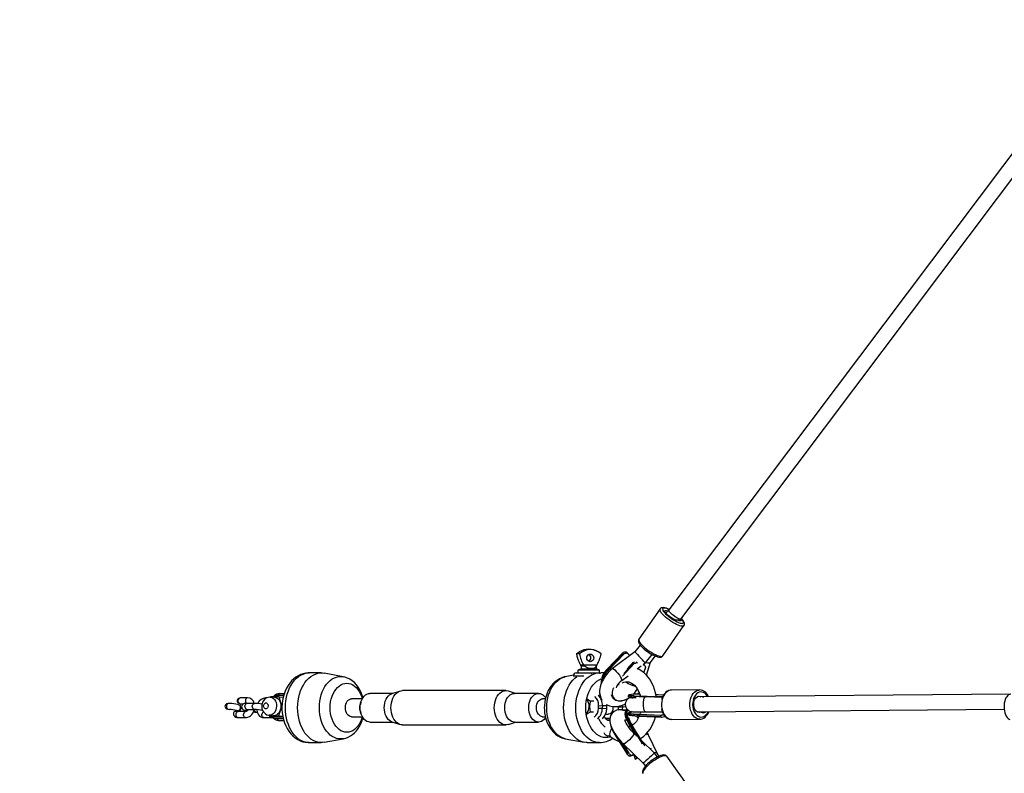
# Model space of a CAD drawing. Units: millimetres. Extents: x -341 to 1031, y -937 to 317.
# Drawn here: x 161 to 259, y -444 to -369 of the extents above; entities that cross this region are included whole.
import ezdxf

# ---------------------------------------------------------------- set-up
doc = ezdxf.new("R2010")
doc.units = ezdxf.units.MM
doc.header["$LTSCALE"] = 20
doc.header["$PDSIZE"] = -1
for name, color, linetype in [('Fundamenty', 4, 'Continuous'), ('VP-DIM', 7, 'Continuous'), ('VP-HIC', 6, 'Continuous')]:
    doc.layers.add(name, color=color, linetype=linetype)
doc.layers.add('VP-EQ', color=7, linetype='Continuous', true_color=0x8a3492)
doc.dimstyles.get("Standard").update_dxf_attribs({"dimtxt": 14, "dimasz": 20, "dimexe": 20, "dimexo": 50, "dimgap": 20, "dimtad": 0, "dimdec": 0, "dimzin": 0, "dimdsep": 46, "dimtxsty": 'Standard', "dimcen": -0.09, "dimadec": 0, "dimazin": 0, "dimtfac": 1, "dimtdec": 4, "dimtofl": 0, "dimtmove": 0, "dimatfit": 3, "dimfxl": 70, "dimfxlon": 1, "dimtolj": 1, "dimtzin": 0, "dimarcsym": 0})

# ---------------------------------------------------------------- blocks, each defined once
blk = doc.blocks.new('*D29')
at = {"layer": 'Defpoints', "color": 0}
for p in [(881.34, 202.86), (181.753, -437.169), (881.34, -437.111)]:
    blk.add_point(p, dxfattribs=at)
at = {"layer": 'VP-DIM', "color": 0, "lineweight": -2}
for p, q in [((181.753, 132.86), (181.753, 222.86)), ((881.34, 132.86), (881.34, 222.86)), ((201.753, 202.86), (491.5, 202.86)), ((861.34, 202.86), (564.166, 202.86))]:
    blk.add_line(p, q, dxfattribs=at)
at = {"layer": 'VP-DIM', "color": 0}
for points in [[(201.753, 206.193), (201.753, 199.527), (181.753, 202.86)], [(861.34, 199.527), (861.34, 206.193), (881.34, 202.86)]]:
    blk.add_solid(points, dxfattribs=at)
at = {"layer": 'VP-DIM', "color": 0, "insert": (527.833, 202.86), "char_height": 14, "attachment_point": 5}
blk.add_mtext('\\A1;700', dxfattribs=at)
blk = doc.blocks.new('*D30')
at = {"layer": 'Defpoints', "color": 0}
for p in [(1031.335, 296.648), (31.759, -437.14), (1031.335, -437.14)]:
    blk.add_point(p, dxfattribs=at)
at = {"layer": 'VP-DIM', "color": 0, "lineweight": -2}
for p, q in [((31.759, 226.648), (31.759, 316.648)), ((1031.335, 226.648), (1031.335, 316.648)), ((51.759, 296.648), (491.714, 296.648)), ((1011.335, 296.648), (571.38, 296.648))]:
    blk.add_line(p, q, dxfattribs=at)
at = {"layer": 'VP-DIM', "color": 0}
for points in [[(51.759, 299.981), (51.759, 293.314), (31.759, 296.648)], [(1011.335, 293.314), (1011.335, 299.981), (1031.335, 296.648)]]:
    blk.add_solid(points, dxfattribs=at)
at = {"layer": 'VP-DIM', "color": 0, "insert": (531.547, 296.648), "char_height": 14, "attachment_point": 5}
blk.add_mtext('\\A1;1000', dxfattribs=at)
blk = doc.blocks.new('rb13833')
at = {"layer": 'VP-EQ', "color": 0, "linetype": 'Continuous', "lineweight": 25}
for p, q in [((292.862, -338.569), (225.904, -427.576)), ((227.103, -428.478), (294.322, -339.123)), ((225.043, -427.48), (222.941, -430.489)), ((225.905, -427.575), (225.634, -427.91)), ((226.962, -428.652), (227.102, -428.479)), ((225.318, -432.15), (227.42, -429.141)), ((216.723, -431.949), (216.99, -431.75)), ((217.016, -431.949), (216.723, -431.949)), ((221.333, -431.838), (219.767, -433.487)), ((221.333, -431.865), (219.779, -433.5)), ((219.834, -433.555), (221.388, -431.92)), ((221.47, -431.933), (219.884, -433.602)), ((222.531, -431.752), (220.324, -433.397)), ((221.388, -431.92), (221.333, -431.865)), ((221.678, -431.77), (221.795, -431.886)), ((223.077, -431.076), (222.531, -431.752)), ((222.465, -432.919), (221.294, -434.151)), ((221.443, -433.889), (222.376, -432.908)), ((222.321, -432.853), (221.771, -433.432)), ((222.321, -432.826), (221.91, -433.259)), ((222.376, -432.908), (222.321, -432.853)), ((222.66, -432.75), (222.727, -432.818)), ((223.401, -432.97), (223.572, -432.833)), ((223.572, -432.833), (223.577, -432.826)), ((224.235, -432.001), (223.577, -432.826)), ((223.696, -434.074), (224.1, -432.783)), ((224.088, -432.8), (224.566, -432.164)), ((191.344, -433.84), (190.126, -433.84)), ((193.529, -434.226), (191.645, -433.868)), ((216.712, -433.849), (218.208, -433.849)), ((217.187, -433.443), (216.882, -433.554)), ((216.882, -433.554), (216.882, -433.849)), ((216.968, -433.554), (216.882, -433.554)), ((219.022, -433.554), (216.968, -433.554)), ((217.455, -433.077), (217.159, -433.077)), ((217.187, -433.18), (217.187, -433.443)), ((217.595, -433.18), (217.187, -433.18)), ((217.187, -433.443), (218.717, -433.443)), ((218.743, -433.077), (217.455, -433.077)), ((217.455, -433.077), (217.595, -433.18)), ((218.208, -433.849), (218.694, -433.849)), ((218.688, -433.18), (218.743, -433.077)), ((218.717, -433.18), (218.688, -433.18)), ((218.694, -433.849), (218.857, -433.849)), ((218.717, -433.443), (218.717, -433.18)), ((219.022, -433.554), (218.717, -433.443)), ((218.746, -433.077), (218.743, -433.077)), ((219.022, -433.849), (219.022, -433.554)), ((219.483, -433.849), (219.12, -433.849)), ((219.834, -433.555), (219.779, -433.5)), ((222.777, -433.438), (223.179, -433.139)), ((223.392, -432.98), (223.403, -432.972)), ((223.42, -433.813), (223.63, -433.263)), ((223.434, -433.824), (223.639, -433.285)), ((223.493, -433.044), (223.439, -432.99)), ((216.422, -434.073), (215.614, -434.226)), ((217.458, -434.149), (216.415, -434.149)), ((221.241, -434.583), (221.867, -434.116)), ((221.852, -434.73), (221.831, -434.785)), ((198.468, -435.875), (196.185, -435.875)), ((199.178, -435.641), (198.364, -435.91)), ((209.711, -435.6), (199.431, -435.6)), ((210.674, -435.875), (209.964, -435.641)), ((212.958, -435.875), (210.567, -435.875)), ((228.971, -435.537), (226.165, -435.56)), ((226.178, -435.56), (226.165, -435.56)), ((183.995, -436.32), (183.409, -436.32)), ((184.684, -436.869), (183.949, -436.869)), ((185.933, -436.32), (185.83, -436.32)), ((186.676, -436.257), (186.254, -436.253)), ((186.337, -436.236), (186.326, -436.253)), ((186.651, -436.133), (186.547, -436.233)), ((186.935, -436.089), (187.176, -435.904)), ((187.598, -436.089), (186.935, -436.089)), ((187.142, -436.236), (187.55, -436.261)), ((187.176, -435.904), (187.654, -435.904)), ((195.423, -436.418), (194.344, -436.418)), ((195.287, -436.761), (195.229, -436.968)), ((213.631, -436.418), (213.356, -436.418)), ((218.455, -436.665), (218.113, -436.644)), ((220.394, -436.388), (220.431, -436.424)), ((221.889, -436.09), (221.887, -436.19)), ((223.042, -436.161), (222.993, -436.159)), ((223.017, -436.262), (223.018, -436.214)), ((224.062, -436.253), (223.018, -436.214)), ((223.036, -436.161), (225.219, -436.242)), ((223.036, -436.161), (223.042, -436.161)), ((225.244, -436.243), (223.042, -436.161)), ((225.297, -436.224), (224.733, -436.224)), ((224.851, -436.014), (224.845, -436.014)), ((225.38, -436.068), (224.845, -436.014)), ((225.38, -436.067), (224.851, -436.014)), ((259.93, -435.952), (228.735, -436.216)), ((182.044, -437.451), (182.206, -437.465)), ((183.808, -437.693), (183.074, -437.693)), ((183.093, -437.588), (183.09, -437.599)), ((183.249, -437.059), (183.246, -437.069)), ((183.409, -436.92), (183.618, -436.92)), ((183.8, -437.6), (183.827, -437.608)), ((183.873, -437.614), (183.827, -437.608)), ((183.886, -437.613), (183.939, -437.626)), ((183.949, -437.469), (184.684, -437.469)), ((184.881, -437.744), (184.962, -437.744)), ((195.229, -437.645), (195.287, -437.852)), ((218.425, -437.761), (218.083, -437.74)), ((218.915, -437.348), (218.922, -437.088)), ((218.915, -437.348), (219.297, -437.362)), ((218.922, -437.088), (219.304, -437.102)), ((219.304, -437.102), (219.297, -437.362)), ((219.297, -437.362), (219.74, -437.389)), ((219.748, -437.129), (219.304, -437.102)), ((219.74, -437.389), (219.748, -437.129)), ((219.748, -437.129), (219.745, -436.98)), ((220.893, -437.534), (220.897, -437.475)), ((220.897, -437.475), (220.904, -437.215)), ((220.897, -437.475), (221.287, -437.483)), ((220.904, -437.215), (220.904, -437.154)), ((220.904, -437.215), (221.294, -437.224)), ((221.287, -437.483), (221.284, -437.545)), ((221.294, -437.224), (221.287, -437.483)), ((221.287, -437.483), (221.73, -437.51)), ((221.29, -437.054), (221.294, -437.224)), ((221.643, -437.245), (221.294, -437.224)), ((221.734, -437.596), (221.655, -437.65)), ((221.66, -437.647), (221.655, -437.65)), ((221.725, -437.602), (221.73, -437.51)), ((221.73, -437.51), (221.733, -437.399)), ((221.73, -437.51), (221.818, -437.525)), ((221.734, -437.596), (221.745, -437.589)), ((221.818, -437.525), (221.816, -437.569)), ((221.819, -437.49), (221.818, -437.525)), ((221.919, -437.823), (221.913, -437.839)), ((222.385, -437.724), (223.601, -437.724)), ((223.6, -437.724), (225.274, -437.724)), ((228.748, -437.716), (259.282, -437.458)), ((229.095, -437.732), (228.785, -437.734)), ((229.078, -437.735), (228.794, -437.738)), ((228.796, -437.724), (229.511, -437.724)), ((183.074, -438.293), (183.808, -438.293)), ((185.644, -438.293), (186.378, -438.293)), ((186.145, -438.055), (186.564, -438.102)), ((186.245, -438.066), (186.284, -438.134)), ((186.284, -438.134), (186.759, -438.163)), ((186.43, -438.143), (186.53, -438.266)), ((186.872, -438.347), (187.552, -438.347)), ((186.872, -438.347), (187.101, -438.561)), ((187.062, -438.56), (187.505, -438.587)), ((187.089, -438.134), (187.508, -438.16)), ((187.608, -438.561), (187.101, -438.561)), ((187.101, -438.561), (187.545, -438.588)), ((187.505, -438.587), (187.545, -438.588)), ((187.545, -438.588), (187.616, -438.588)), ((194.344, -438.195), (195.423, -438.195)), ((196.185, -438.738), (198.468, -438.738)), ((198.364, -438.703), (199.178, -438.972)), ((209.964, -438.972), (210.674, -438.738)), ((210.567, -438.738), (212.958, -438.738)), ((213.356, -438.195), (213.633, -438.195)), ((219.583, -438.328), (220.069, -438.328)), ((219.631, -437.929), (219.885, -437.944)), ((219.886, -438.549), (219.885, -438.549)), ((221.864, -437.883), (221.862, -437.983)), ((222.992, -438.106), (222.993, -438.007)), ((222.992, -438.106), (225.125, -438.186)), ((225.126, -438.086), (222.993, -438.007)), ((223.006, -438.153), (225.183, -438.235)), ((223.009, -437.954), (225.187, -438.035)), ((225.125, -438.186), (225.126, -438.086)), ((225.507, -438.117), (225.506, -438.184)), ((225.533, -438.15), (225.506, -438.184)), ((226.19, -438.46), (228.996, -438.436)), ((228.996, -438.436), (228.983, -438.436)), ((199.431, -439.013), (209.711, -439.013)), ((222.007, -439.036), (222.585, -439.984)), ((222.033, -439.009), (222.111, -438.954)), ((222.033, -439.009), (222.712, -440.125)), ((223.263, -440.844), (222.111, -438.954)), ((222.169, -438.928), (223.347, -440.861)), ((222.417, -439.28), (222.218, -438.953)), ((190.126, -440.773), (191.344, -440.773)), ((191.645, -440.745), (193.529, -440.387)), ((215.614, -440.387), (217.497, -440.745)), ((217.799, -440.773), (219.016, -440.773)), ((219.768, -440.099), (219.886, -440.099)), ((220.573, -439.92), (220.617, -439.992)), ((220.591, -440.018), (221.761, -441.937)), ((220.617, -439.992), (221.768, -441.881)), ((221.847, -441.826), (221.105, -440.609)), ((222.585, -439.984), (222.424, -439.828)), ((223.38, -440.86), (222.793, -439.896)), ((224.465, -441.798), (223.22, -440.596)), ((223.768, -440.046), (223.705, -439.861)), ((223.716, -439.879), (223.708, -439.857)), ((224.796, -441.889), (223.941, -440.108)), ((221.317, -440.839), (221.927, -441.839)), ((221.371, -440.897), (223.349, -442.805)), ((223.196, -440.89), (223.263, -440.844)), ((223.517, -441.084), (223.481, -441.025)), ((224.085, -441.388), (224.035, -441.372)), ((224.059, -441.406), (224.085, -441.388)), ((221.768, -441.881), (221.847, -441.826)), ((222.188, -442.022), (222.02, -442.138)), ((222.421, -441.976), (222.558, -442.374)), ((222.582, -442.431), (222.749, -442.315)), ((222.749, -442.315), (222.728, -442.224)), ((222.787, -442.288), (222.774, -442.251)), ((222.79, -442.287), (222.779, -442.255)), ((224.782, -442.202), (224.465, -441.798)), ((224.967, -442.117), (224.786, -441.876)), ((227.85, -445.106), (225.716, -442.137)), ((223.349, -442.805), (223.586, -443.108))]:
    blk.add_line(p, q, dxfattribs=at)
at = {"layer": 'VP-EQ', "color": 0, "linetype": 'Continuous', "lineweight": 25, "flags": 128}
for points in [[(227.421, -429.139), (227.404, -429.158), (227.345, -429.188), (227.257, -429.196), (227.145, -429.181), (227.01, -429.146), (226.856, -429.09), (226.687, -429.015), (226.506, -428.922), (226.319, -428.814), (226.129, -428.694), (225.942, -428.565), (225.762, -428.429), (225.594, -428.29), (225.441, -428.152), (225.308, -428.018), (225.198, -427.89), (225.113, -427.774), (225.055, -427.67), (225.027, -427.582), (225.028, -427.512), (225.044, -427.479)], [(225.939, -427.53), (225.825, -427.477), (225.671, -427.416), (225.524, -427.372), (225.384, -427.349), (225.27, -427.351), (225.181, -427.373), (225.103, -427.417), (225.046, -427.477)], [(225.934, -427.537), (225.866, -427.506), (225.716, -427.446), (225.585, -427.407), (225.475, -427.389), (225.39, -427.394), (225.332, -427.42), (225.304, -427.467), (225.306, -427.534), (225.337, -427.618), (225.397, -427.718), (225.484, -427.831), (225.597, -427.952), (225.73, -428.08), (225.881, -428.209), (226.046, -428.337), (226.219, -428.459), (226.395, -428.573), (226.57, -428.675), (226.739, -428.761), (226.896, -428.83), (227.037, -428.88), (227.158, -428.908), (227.256, -428.915), (227.327, -428.9), (227.37, -428.863), (227.384, -428.806), (227.367, -428.73), (227.321, -428.637), (227.247, -428.531), (227.149, -428.416)], [(226.799, -428.601), (226.734, -428.607), (226.644, -428.591), (226.533, -428.553), (226.406, -428.496), (226.269, -428.422), (226.128, -428.335), (225.989, -428.238), (225.859, -428.135), (225.743, -428.032), (225.646, -427.932), (225.574, -427.841), (225.528, -427.763), (225.512, -427.7), (225.526, -427.657), (225.569, -427.634), (225.64, -427.633), (225.734, -427.653), (225.816, -427.681)], [(226.389, -428.141), (226.264, -428.041), (226.15, -427.94), (226.052, -427.843), (225.975, -427.754), (225.923, -427.679), (225.899, -427.619), (225.902, -427.579), (225.904, -427.576)], [(227.103, -428.478), (227.093, -428.487), (227.047, -428.495), (226.977, -428.482), (226.884, -428.447), (226.773, -428.393), (226.65, -428.321), (226.52, -428.236), (226.389, -428.141)], [(227.113, -428.465), (227.156, -428.541), (227.172, -428.603), (227.158, -428.647), (227.115, -428.67), (227.045, -428.671), (226.95, -428.65), (226.836, -428.609)], [(227.42, -429.135), (227.454, -429.077), (227.472, -428.991), (227.468, -428.906), (227.443, -428.815), (227.391, -428.709), (227.306, -428.581), (227.198, -428.452), (227.155, -428.408)], [(222.942, -430.488), (222.94, -430.49), (222.9, -430.576), (222.888, -430.661), (222.898, -430.747), (222.929, -430.84), (222.989, -430.953), (223.082, -431.083), (223.196, -431.212), (223.325, -431.342), (223.47, -431.471), (223.626, -431.598), (223.791, -431.721), (223.962, -431.837), (224.134, -431.945), (224.305, -432.041), (224.471, -432.124), (224.629, -432.191), (224.779, -432.242), (224.921, -432.274), (225.061, -432.281), (225.155, -432.265), (225.236, -432.228), (225.303, -432.17), (225.317, -432.146)], [(222.941, -430.489), (222.926, -430.521), (222.925, -430.591), (222.953, -430.679), (223.011, -430.783), (223.096, -430.899), (223.206, -431.027), (223.339, -431.161), (223.492, -431.299), (223.66, -431.438), (223.84, -431.574), (224.027, -431.703), (224.217, -431.823), (224.404, -431.931), (224.585, -432.024), (224.754, -432.099), (224.908, -432.155), (225.043, -432.19), (225.155, -432.204), (225.243, -432.197), (225.302, -432.167), (225.318, -432.15)], [(218.099, -432.729), (217.991, -432.71), (217.894, -432.656), (217.816, -432.572), (217.767, -432.466), (217.749, -432.349), (217.767, -432.231), (217.816, -432.126), (217.894, -432.041), (217.991, -431.987), (218.099, -431.969), (218.207, -431.987), (218.305, -432.041), (218.382, -432.126), (218.432, -432.231), (218.449, -432.349), (218.432, -432.466), (218.382, -432.572), (218.305, -432.656), (218.207, -432.71), (218.099, -432.729)], [(222.532, -431.753), (222.531, -431.752), (222.565, -431.783), (222.654, -431.873), (222.787, -432.009), (222.947, -432.174), (223.048, -432.278)], [(224.086, -432.799), (223.994, -432.859), (223.831, -432.874), (223.618, -432.837), (223.577, -432.826)], [(190.131, -433.843), (190.051, -433.841), (189.79, -433.866), (189.535, -433.921), (189.286, -434.006), (189.047, -434.12), (188.818, -434.262), (188.6, -434.432), (188.396, -434.628), (188.206, -434.85), (188.034, -435.095), (187.88, -435.362), (187.747, -435.649), (187.636, -435.951), (187.549, -436.265), (187.484, -436.589), (187.444, -436.919), (187.428, -437.235), (187.428, -437.306)], [(187.773, -437.306), (187.785, -436.956), (187.821, -436.609), (187.881, -436.269), (187.964, -435.939), (188.069, -435.624), (188.195, -435.326), (188.341, -435.048), (188.505, -434.794), (188.686, -434.565), (188.882, -434.364), (189.09, -434.194), (189.309, -434.056), (189.537, -433.95), (189.77, -433.88), (190.007, -433.844), (190.126, -433.84)], [(188.991, -437.306), (189.003, -436.956), (189.039, -436.609), (189.099, -436.269), (189.181, -435.939), (189.286, -435.624), (189.413, -435.326), (189.558, -435.048), (189.723, -434.794), (189.904, -434.565), (190.099, -434.364), (190.308, -434.194), (190.527, -434.056), (190.754, -433.95), (190.988, -433.88), (191.225, -433.844), (191.463, -433.844), (191.645, -433.868)], [(216.663, -437.306), (216.675, -436.956), (216.711, -436.609), (216.771, -436.269), (216.854, -435.939), (216.959, -435.624), (217.085, -435.326), (217.231, -435.048), (217.395, -434.794), (217.576, -434.565), (217.771, -434.364), (217.98, -434.194), (218.199, -434.056), (218.426, -433.95), (218.66, -433.88), (218.897, -433.844), (219.02, -433.84)], [(217.595, -433.18), (217.793, -433.291), (218.023, -433.354), (218.244, -433.374), (218.438, -433.357), (218.586, -433.301), (218.677, -433.203), (218.688, -433.18)], [(218.253, -433.944), (218.251, -433.937), (218.242, -433.899), (218.231, -433.872), (218.22, -433.855), (218.208, -433.849)], [(220.324, -433.399), (220.12, -433.572), (219.885, -433.807), (219.696, -434.03), (219.548, -434.23), (219.406, -434.455), (219.314, -434.625), (219.251, -434.759), (219.161, -434.986), (219.09, -435.234), (219.052, -435.435), (219.036, -435.602), (219.037, -435.812), (219.072, -436.066), (219.151, -436.318), (219.265, -436.538)], [(219.087, -433.852), (219.07, -433.884), (219.041, -433.923)], [(219.767, -433.487), (219.685, -433.576), (219.565, -433.729)], [(219.991, -433.699), (219.98, -433.689), (219.884, -433.602)], [(220.33, -433.405), (220.343, -433.393), (220.422, -433.432), (220.542, -433.535), (220.689, -433.689), (220.847, -433.877), (220.997, -434.077), (221.123, -434.267), (221.211, -434.426), (221.213, -434.429)], [(224.685, -436.222), (224.675, -436.146), (224.603, -435.807), (224.507, -435.478), (224.387, -435.16), (224.244, -434.857), (224.079, -434.572), (223.893, -434.306), (223.687, -434.064), (223.463, -433.846), (223.224, -433.657), (222.971, -433.497), (222.807, -433.416)], [(223.335, -433.016), (223.397, -433.029), (223.493, -433.044)], [(191.151, -437.306), (191.163, -436.976), (191.198, -436.65), (191.257, -436.331), (191.339, -436.023), (191.443, -435.73), (191.567, -435.454), (191.71, -435.2), (191.871, -434.969), (192.047, -434.765), (192.237, -434.59), (192.439, -434.445), (192.65, -434.333), (192.868, -434.255), (193.091, -434.211), (193.315, -434.202), (193.531, -434.227)], [(192.225, -437.306), (192.237, -437.012), (192.273, -436.722), (192.333, -436.44), (192.415, -436.171), (192.519, -435.919), (192.642, -435.687), (192.784, -435.478), (192.941, -435.296), (193.113, -435.144), (193.295, -435.023), (193.486, -434.935), (193.683, -434.882), (193.883, -434.864), (194.083, -434.882), (194.28, -434.935), (194.471, -435.023), (194.654, -435.144), (194.825, -435.296), (194.983, -435.478), (195.124, -435.687), (195.248, -435.919), (195.351, -436.171), (195.426, -436.412)], [(195.489, -436.331), (195.422, -436.09), (195.312, -435.798), (195.178, -435.52), (195.02, -435.26), (194.839, -435.021), (194.638, -434.808), (194.418, -434.623), (194.185, -434.47), (193.941, -434.35), (193.69, -434.264), (193.53, -434.231)], [(215.615, -434.23), (215.522, -434.246), (215.282, -434.319), (215.05, -434.42), (214.829, -434.55), (214.619, -434.706), (214.422, -434.889), (214.241, -435.098), (214.076, -435.33), (213.931, -435.584), (213.806, -435.857), (213.703, -436.146), (213.624, -436.446), (213.569, -436.755), (213.538, -437.07), (213.531, -437.306)], [(213.775, -437.306), (213.787, -436.976), (213.823, -436.65), (213.882, -436.331), (213.964, -436.023), (214.067, -435.73), (214.191, -435.454), (214.335, -435.2), (214.495, -434.969), (214.672, -434.765), (214.862, -434.59), (215.064, -434.445), (215.275, -434.333), (215.493, -434.255), (215.614, -434.226)], [(215.445, -437.306), (215.457, -436.956), (215.494, -436.609), (215.553, -436.269), (215.636, -435.939), (215.741, -435.624), (215.867, -435.326), (216.013, -435.048), (216.177, -434.794), (216.358, -434.565), (216.554, -434.364), (216.762, -434.194), (216.763, -434.194)], [(217.662, -437.306), (217.674, -436.979), (217.711, -436.656), (217.772, -436.341), (217.855, -436.038), (217.961, -435.749), (218.088, -435.48), (218.234, -435.233), (218.397, -435.011), (218.577, -434.817), (218.769, -434.654), (218.973, -434.522), (219.174, -434.429)], [(221.237, -434.578), (221.251, -434.54), (221.214, -434.433), (221.213, -434.429)], [(221.278, -434.848), (221.314, -434.826), (221.458, -434.766), (221.607, -434.73), (221.762, -434.719), (221.926, -434.738), (222.072, -434.782), (222.214, -434.849), (222.365, -434.95), (222.509, -435.076), (222.644, -435.226), (222.769, -435.4), (222.881, -435.595), (222.979, -435.81), (223.06, -436.042), (223.091, -436.163)], [(195.213, -437.306), (195.225, -437.083), (195.261, -436.864), (195.319, -436.657), (195.399, -436.465), (195.498, -436.294), (195.614, -436.148), (195.744, -436.031), (195.885, -435.945), (196.033, -435.893), (196.185, -435.875)], [(198.273, -437.306), (198.285, -437.058), (198.322, -436.815), (198.382, -436.582), (198.465, -436.365), (198.568, -436.168), (198.69, -435.995), (198.828, -435.85), (198.978, -435.736), (199.138, -435.655), (199.305, -435.61), (199.431, -435.6)], [(208.553, -437.306), (208.565, -437.058), (208.602, -436.815), (208.662, -436.582), (208.745, -436.365), (208.849, -436.168), (208.97, -435.995), (209.108, -435.85), (209.258, -435.736), (209.418, -435.655), (209.585, -435.61), (209.754, -435.601), (209.922, -435.628), (209.964, -435.641)], [(209.595, -437.306), (209.607, -437.083), (209.643, -436.864), (209.701, -436.657), (209.781, -436.465), (209.88, -436.294), (209.996, -436.148), (210.126, -436.031), (210.267, -435.945), (210.415, -435.893), (210.567, -435.875)], [(211.986, -437.306), (211.998, -437.083), (212.034, -436.864), (212.092, -436.657), (212.172, -436.465), (212.271, -436.294), (212.387, -436.148), (212.517, -436.031), (212.657, -435.945), (212.806, -435.893), (212.958, -435.875), (213.11, -435.893), (213.258, -435.945), (213.399, -436.031), (213.529, -436.148), (213.645, -436.294), (213.662, -436.32)], [(220.288, -435.889), (220.291, -435.941), (220.32, -436.108), (220.379, -436.256), (220.466, -436.383), (220.578, -436.484), (220.715, -436.559), (220.871, -436.606), (221.045, -436.622), (221.232, -436.609), (221.428, -436.566), (221.629, -436.495), (221.83, -436.396), (222.019, -436.277)], [(220.963, -435.02), (220.938, -435.023), (220.838, -435.018)], [(222.819, -435.956), (222.898, -435.866), (222.962, -435.774)], [(226.165, -435.56), (226.084, -435.566), (225.933, -435.604), (225.788, -435.677), (225.652, -435.782), (225.53, -435.918), (225.423, -436.08), (225.335, -436.266), (225.268, -436.47), (225.223, -436.687), (225.202, -436.912), (225.204, -437.139), (225.231, -437.364), (225.281, -437.579), (225.353, -437.781), (225.445, -437.964), (225.556, -438.123), (225.681, -438.255), (225.819, -438.356), (225.966, -438.424), (226.118, -438.457), (226.19, -438.46)], [(226.18, -435.563), (226.064, -435.568), (225.912, -435.605), (225.767, -435.672), (225.632, -435.767), (225.508, -435.889), (225.397, -436.036), (225.304, -436.206), (225.23, -436.393), (225.207, -436.478)], [(228.983, -438.436), (228.924, -438.433), (228.772, -438.4), (228.625, -438.332), (228.487, -438.231), (228.362, -438.099), (228.251, -437.94), (228.159, -437.757), (228.087, -437.556), (228.037, -437.34), (228.01, -437.116), (228.007, -436.888), (228.029, -436.663), (228.074, -436.446), (228.141, -436.242), (228.229, -436.057), (228.336, -435.894), (228.458, -435.758), (228.594, -435.653), (228.739, -435.58), (228.89, -435.542), (228.975, -435.537)], [(229.788, -436.208), (229.726, -436.105), (229.616, -435.968), (229.493, -435.86), (229.359, -435.784), (229.218, -435.743), (229.075, -435.737), (228.934, -435.768), (228.798, -435.833), (228.672, -435.932), (228.559, -436.061), (228.463, -436.217), (228.386, -436.394), (228.33, -436.589), (228.297, -436.795), (228.288, -437.006), (228.304, -437.217), (228.343, -437.422), (228.405, -437.613), (228.488, -437.787), (228.589, -437.937), (228.706, -438.061), (228.836, -438.153), (228.973, -438.211), (229.115, -438.235), (229.258, -438.222), (229.397, -438.174), (229.528, -438.092), (229.648, -437.977), (229.753, -437.835), (229.823, -437.707)], [(183.133, -436.385), (183.039, -436.458), (182.984, -436.539), (182.964, -436.614), (182.972, -436.691), (183.002, -436.75), (183.069, -436.815), (183.133, -436.855)], [(183.949, -436.869), (183.885, -436.87), (183.763, -436.88), (183.681, -436.896), (183.608, -436.924), (183.544, -436.964), (183.484, -437.025), (183.441, -437.106), (183.422, -437.198), (183.432, -437.293), (183.462, -437.369), (183.504, -437.428), (183.552, -437.474), (183.606, -437.51), (183.674, -437.544), (183.791, -437.587), (183.81, -437.592)], [(183.949, -437.469), (183.909, -437.463), (183.844, -437.425), (183.79, -437.356), (183.756, -437.265), (183.746, -437.162), (183.76, -437.06), (183.796, -436.971), (183.852, -436.906), (183.919, -436.872), (183.949, -436.869)], [(184.684, -437.469), (184.644, -437.463), (184.578, -437.425), (184.525, -437.356), (184.491, -437.265), (184.48, -437.162), (184.494, -437.06), (184.531, -436.971), (184.586, -436.906), (184.653, -436.872), (184.684, -436.869)], [(186.254, -436.255), (186.226, -436.253), (186.074, -436.273), (185.931, -436.321), (185.801, -436.394), (185.686, -436.49), (185.588, -436.607), (185.51, -436.743), (185.453, -436.895), (185.421, -437.06), (185.417, -437.231), (185.444, -437.405), (185.502, -437.573), (185.58, -437.71), (185.678, -437.828), (185.794, -437.924), (185.924, -437.996), (186.08, -438.045), (186.147, -438.051)], [(186.055, -437.131), (186.038, -437.235), (185.997, -437.326), (185.936, -437.394), (185.862, -437.43), (185.785, -437.43), (185.713, -437.394), (185.655, -437.326), (185.619, -437.235), (185.609, -437.131), (185.625, -437.028), (185.666, -436.936), (185.728, -436.869), (185.801, -436.833), (185.879, -436.833), (185.951, -436.869), (186.008, -436.936), (186.044, -437.028), (186.055, -437.131)], [(186.254, -436.253), (186.35, -436.263), (186.479, -436.309), (186.597, -436.389), (186.7, -436.501), (186.783, -436.64), (186.844, -436.799), (186.879, -436.974), (186.888, -437.155)], [(186.676, -436.257), (186.804, -436.274), (186.929, -436.327), (187.044, -436.412), (187.144, -436.527), (187.225, -436.667), (187.283, -436.827), (187.317, -437.001), (187.325, -437.181)], [(193.741, -437.306), (193.753, -437.128), (193.79, -436.956), (193.849, -436.799), (193.928, -436.663), (194.025, -436.552), (194.134, -436.473), (194.253, -436.428), (194.344, -436.418)], [(197.604, -437.306), (197.616, -437.083), (197.652, -436.864), (197.71, -436.657), (197.79, -436.465), (197.889, -436.294), (198.005, -436.148), (198.135, -436.031), (198.275, -435.945), (198.364, -435.91)], [(212.753, -437.306), (212.766, -437.128), (212.802, -436.956), (212.861, -436.799), (212.941, -436.663), (213.037, -436.552), (213.147, -436.473), (213.265, -436.428), (213.356, -436.418)], [(217.758, -436.4), (217.915, -436.514), (218.113, -436.644)], [(218.988, -436.1), (219.01, -436.057), (219.053, -435.977)], [(221.49, -436.55), (221.393, -436.581), (221.191, -436.625), (220.998, -436.639), (220.819, -436.622), (220.657, -436.574), (220.516, -436.497), (220.4, -436.391), (220.311, -436.261), (220.25, -436.108), (220.23, -436.02)], [(222.077, -436.286), (221.93, -436.354), (221.789, -436.469), (221.699, -436.582), (221.615, -436.768), (221.599, -436.836), (221.591, -436.892), (221.589, -437.031), (221.643, -437.246), (221.723, -437.388), (221.865, -437.539), (222.088, -437.669), (222.385, -437.724)], [(221.887, -436.19), (221.889, -436.196), (221.92, -436.213), (221.987, -436.23), (222.088, -436.247), (222.223, -436.263), (222.387, -436.278), (222.576, -436.292), (222.669, -436.297)], [(223.018, -436.214), (222.789, -436.204), (222.578, -436.192), (222.388, -436.178), (222.224, -436.163), (222.09, -436.147), (221.988, -436.13), (221.921, -436.113), (221.891, -436.096), (221.889, -436.09)], [(221.891, -436.191), (221.891, -436.211), (221.906, -436.232)], [(221.922, -436.038), (221.915, -436.041), (221.893, -436.069), (221.892, -436.092)], [(221.952, -436.029), (221.95, -436.03), (221.943, -436.046)], [(221.943, -436.046), (221.944, -436.047), (221.974, -436.063), (222.038, -436.08), (222.137, -436.096), (222.267, -436.112), (222.426, -436.127), (222.609, -436.14), (222.814, -436.151), (223.036, -436.161)], [(222.46, -436.128), (222.423, -436.125), (222.304, -436.114), (222.229, -436.105), (222.187, -436.099), (222.173, -436.097), (222.173, -436.097)], [(223.018, -436.214), (223.019, -436.204), (223.02, -436.194), (223.021, -436.185), (223.024, -436.177), (223.026, -436.17), (223.029, -436.165), (223.033, -436.162), (223.036, -436.161)], [(223.6, -437.724), (223.598, -437.724), (223.527, -437.679), (223.465, -437.555), (223.418, -437.365), (223.391, -437.132), (223.387, -437.008), (223.395, -436.758), (223.427, -436.533), (223.478, -436.357), (223.543, -436.251), (223.553, -436.246)], [(224.845, -436.014), (224.683, -435.999), (224.655, -435.997)], [(224.845, -436.014), (224.696, -436.047), (224.657, -436.062)], [(229.078, -437.735), (228.965, -437.763), (228.851, -437.756), (228.74, -437.712), (228.638, -437.635), (228.549, -437.528), (228.477, -437.396), (228.425, -437.244), (228.396, -437.08), (228.391, -436.911), (228.41, -436.744), (228.452, -436.587), (228.516, -436.447), (228.598, -436.33), (228.695, -436.242), (228.803, -436.186), (228.916, -436.165), (229.03, -436.18), (229.111, -436.213)], [(229.261, -436.212), (229.297, -436.207), (229.392, -436.211)], [(259.88, -435.966), (259.825, -435.98), (259.715, -436.036), (259.618, -436.113), (259.531, -436.212), (259.454, -436.335), (259.385, -436.489), (259.331, -436.666), (259.295, -436.854), (259.274, -437.048), (259.269, -437.244), (259.279, -437.439), (259.304, -437.63), (259.345, -437.813), (259.402, -437.988), (259.48, -438.152), (259.569, -438.283), (259.666, -438.382), (259.77, -438.454), (259.839, -438.487)], [(182.227, -436.874), (182.108, -436.875), (182.044, -436.887)], [(183.06, -437.693), (182.947, -437.673), (182.756, -437.675), (182.691, -437.702), (182.639, -437.749), (182.609, -437.806), (182.594, -437.875), (182.606, -437.98), (182.648, -438.078), (182.73, -438.175), (182.85, -438.251), (182.953, -438.277)], [(183.074, -438.293), (183.058, -438.292), (182.985, -438.263), (182.924, -438.197), (182.884, -438.102), (182.87, -437.993), (182.884, -437.883), (182.924, -437.789), (182.985, -437.723), (183.058, -437.694), (183.074, -437.693)], [(182.9, -437.565), (182.923, -437.571), (183.093, -437.588)], [(183.246, -437.069), (183.11, -437.002), (183.031, -436.985)], [(183.074, -437.693), (183.062, -437.692), (183.06, -437.691)], [(183.847, -437.606), (183.771, -437.588), (183.75, -437.575)], [(184.046, -437.469), (184.019, -437.507), (183.952, -437.565), (183.877, -437.594), (183.803, -437.59), (183.802, -437.59)], [(183.808, -438.293), (183.909, -438.285), (184.051, -438.25), (184.188, -438.186), (184.316, -438.095), (184.434, -437.979), (184.535, -437.84), (184.618, -437.684), (184.678, -437.515), (184.688, -437.469)], [(183.839, -437.475), (183.839, -437.475), (183.849, -437.474), (183.883, -437.471), (183.949, -437.469)], [(183.993, -437.573), (183.954, -437.596), (183.873, -437.614)], [(184.919, -437.481), (184.921, -437.554), (184.955, -437.725), (185.016, -437.884), (185.104, -438.024), (185.203, -438.128), (185.329, -438.215), (185.467, -438.269), (185.603, -438.292), (185.644, -438.293)], [(186.888, -437.155), (186.869, -437.337), (186.824, -437.511), (186.754, -437.671), (186.663, -437.809), (186.554, -437.921), (186.431, -438.002), (186.3, -438.047), (186.166, -438.057), (186.146, -438.055)], [(187.325, -437.181), (187.307, -437.361), (187.263, -437.535), (187.196, -437.694), (187.108, -437.834), (187.001, -437.949), (186.882, -438.035), (186.753, -438.087), (186.62, -438.105), (186.564, -438.102)], [(187.428, -437.306), (187.431, -437.495), (187.457, -437.828), (187.508, -438.157), (187.582, -438.48), (187.681, -438.793), (187.804, -439.094), (187.951, -439.38), (188.121, -439.648), (188.312, -439.893), (188.524, -440.112), (188.752, -440.303), (188.994, -440.463), (189.247, -440.59), (189.506, -440.683), (189.77, -440.744), (190.034, -440.771), (190.13, -440.769)], [(190.126, -440.773), (190.007, -440.769), (189.77, -440.733), (189.537, -440.662), (189.309, -440.557), (189.09, -440.419), (188.882, -440.248), (188.686, -440.048), (188.505, -439.819), (188.341, -439.565), (188.195, -439.287), (188.069, -438.989), (187.964, -438.674), (187.881, -438.344), (187.821, -438.004), (187.785, -437.657), (187.773, -437.306)], [(191.645, -440.745), (191.463, -440.769), (191.225, -440.769), (190.988, -440.733), (190.754, -440.662), (190.527, -440.557), (190.308, -440.419), (190.099, -440.248), (189.904, -440.048), (189.723, -439.819), (189.558, -439.565), (189.413, -439.287), (189.286, -438.989), (189.181, -438.674), (189.099, -438.344), (189.039, -438.004), (189.003, -437.657), (188.991, -437.306)], [(193.537, -440.385), (193.315, -440.411), (193.091, -440.402), (192.868, -440.358), (192.65, -440.28), (192.439, -440.168), (192.237, -440.023), (192.047, -439.848), (191.871, -439.644), (191.71, -439.413), (191.567, -439.159), (191.443, -438.883), (191.339, -438.59), (191.257, -438.282), (191.198, -437.963), (191.163, -437.637), (191.151, -437.306)], [(195.426, -438.201), (195.351, -438.442), (195.248, -438.694), (195.124, -438.926), (194.983, -439.135), (194.825, -439.317), (194.654, -439.469), (194.471, -439.59), (194.28, -439.678), (194.083, -439.731), (193.883, -439.749), (193.683, -439.731), (193.486, -439.678), (193.295, -439.59), (193.113, -439.469), (192.941, -439.317), (192.784, -439.135), (192.642, -438.926), (192.519, -438.694), (192.415, -438.442), (192.333, -438.173), (192.273, -437.891), (192.237, -437.601), (192.225, -437.306)], [(194.344, -438.195), (194.253, -438.185), (194.134, -438.14), (194.025, -438.06), (193.928, -437.95), (193.849, -437.814), (193.79, -437.657), (193.753, -437.485), (193.741, -437.306)], [(195.183, -437.306), (195.195, -437.128), (195.229, -436.968)], [(195.229, -437.645), (195.195, -437.485), (195.183, -437.306)], [(196.185, -438.738), (196.033, -438.72), (195.885, -438.668), (195.744, -438.582), (195.614, -438.464), (195.498, -438.319), (195.399, -438.148), (195.319, -437.956), (195.261, -437.749), (195.225, -437.53), (195.213, -437.306)], [(198.364, -438.703), (198.275, -438.668), (198.135, -438.582), (198.005, -438.464), (197.889, -438.319), (197.79, -438.148), (197.71, -437.956), (197.652, -437.749), (197.616, -437.53), (197.604, -437.306)], [(199.431, -439.013), (199.305, -439.003), (199.138, -438.957), (198.978, -438.877), (198.828, -438.763), (198.69, -438.618), (198.568, -438.445), (198.465, -438.248), (198.382, -438.031), (198.322, -437.798), (198.285, -437.555), (198.273, -437.306)], [(209.964, -438.972), (209.922, -438.985), (209.754, -439.012), (209.585, -439.003), (209.418, -438.957), (209.258, -438.877), (209.108, -438.763), (208.97, -438.618), (208.849, -438.445), (208.745, -438.248), (208.662, -438.031), (208.602, -437.798), (208.565, -437.555), (208.553, -437.306)], [(210.567, -438.738), (210.415, -438.72), (210.267, -438.668), (210.126, -438.582), (209.996, -438.464), (209.88, -438.319), (209.781, -438.148), (209.701, -437.956), (209.643, -437.749), (209.607, -437.53), (209.595, -437.306)], [(213.662, -438.292), (213.645, -438.319), (213.529, -438.464), (213.399, -438.582), (213.258, -438.668), (213.11, -438.72), (212.958, -438.738), (212.806, -438.72), (212.657, -438.668), (212.517, -438.582), (212.387, -438.464), (212.271, -438.319), (212.172, -438.148), (212.092, -437.956), (212.034, -437.749), (211.998, -437.53), (211.986, -437.306)], [(213.356, -438.195), (213.265, -438.185), (213.147, -438.14), (213.037, -438.06), (212.941, -437.95), (212.861, -437.814), (212.802, -437.657), (212.766, -437.485), (212.753, -437.306)], [(213.531, -437.306), (213.535, -437.487), (213.562, -437.803), (213.613, -438.116), (213.689, -438.421), (213.79, -438.717), (213.916, -439), (214.066, -439.266), (214.239, -439.513), (214.434, -439.735), (214.648, -439.93), (214.877, -440.094), (215.117, -440.225), (215.366, -440.323), (215.602, -440.383)], [(215.614, -440.387), (215.493, -440.358), (215.275, -440.28), (215.064, -440.168), (214.862, -440.023), (214.672, -439.848), (214.495, -439.644), (214.335, -439.413), (214.191, -439.159), (214.067, -438.883), (213.964, -438.59), (213.882, -438.282), (213.823, -437.963), (213.787, -437.637), (213.775, -437.306)], [(217.799, -440.773), (217.679, -440.769), (217.442, -440.733), (217.209, -440.662), (216.981, -440.557), (216.762, -440.419), (216.554, -440.248), (216.358, -440.048), (216.177, -439.819), (216.013, -439.565), (215.867, -439.287), (215.741, -438.989), (215.636, -438.674), (215.553, -438.344), (215.494, -438.004), (215.457, -437.657), (215.445, -437.306)], [(219.019, -440.773), (218.897, -440.769), (218.66, -440.733), (218.426, -440.662), (218.199, -440.557), (217.98, -440.419), (217.771, -440.248), (217.576, -440.048), (217.395, -439.819), (217.231, -439.565), (217.085, -439.287), (216.959, -438.989), (216.854, -438.674), (216.771, -438.344), (216.711, -438.004), (216.675, -437.657), (216.663, -437.306)], [(220.129, -440.205), (220.067, -440.224), (219.847, -440.269), (219.625, -440.278), (219.403, -440.251), (219.185, -440.189), (218.973, -440.091), (218.769, -439.959), (218.577, -439.795), (218.397, -439.601), (218.234, -439.38), (218.088, -439.133), (217.961, -438.863), (217.855, -438.575), (217.772, -438.272), (217.711, -437.957), (217.674, -437.634), (217.662, -437.306)], [(218.083, -437.74), (217.852, -437.881), (217.717, -437.977)], [(219.733, -436.983), (219.796, -437.022), (220.014, -437.113), (220.301, -437.177), (220.57, -437.191), (220.812, -437.171), (221.037, -437.129), (221.294, -437.052), (221.534, -436.954), (221.59, -436.926)], [(220.349, -437.178), (220.362, -437.308), (220.351, -437.458), (220.313, -437.601), (220.25, -437.727), (220.166, -437.83), (220.068, -437.903), (219.96, -437.94), (219.885, -437.944)], [(221.644, -437.664), (221.542, -437.618), (221.378, -437.564), (221.185, -437.526), (220.963, -437.519), (220.728, -437.562), (220.496, -437.669), (220.297, -437.838), (220.158, -438.042), (220.079, -438.26), (220.049, -438.47), (220.054, -438.665), (220.127, -439.018), (220.203, -439.23), (220.304, -439.452), (220.454, -439.726), (220.609, -439.971), (220.821, -440.267), (221, -440.49), (221.21, -440.728), (221.371, -440.895)], [(221.655, -437.65), (221.646, -437.658), (221.602, -437.718), (221.581, -437.807), (221.582, -437.923), (221.606, -438.064), (221.653, -438.226), (221.72, -438.405), (221.807, -438.599), (221.912, -438.801), (222.033, -439.009)], [(222.111, -438.954), (221.991, -438.747), (221.886, -438.544), (221.799, -438.351), (221.732, -438.171), (221.685, -438.009), (221.661, -437.869), (221.66, -437.752), (221.681, -437.663), (221.725, -437.603), (221.734, -437.596)], [(221.752, -437.677), (221.732, -437.763), (221.733, -437.876), (221.756, -438.012), (221.801, -438.169), (221.866, -438.343), (221.951, -438.53), (222.052, -438.726), (222.169, -438.928)], [(221.893, -437.833), (221.89, -437.834), (221.868, -437.862), (221.867, -437.885)], [(221.913, -437.839), (221.913, -437.839), (221.943, -437.856), (222.008, -437.873), (222.107, -437.889), (222.237, -437.905), (222.397, -437.92), (222.581, -437.933), (222.787, -437.944), (223.009, -437.954)], [(222.299, -437.708), (222.253, -437.735), (222.192, -437.762), (222.148, -437.778), (222.121, -437.786), (222.111, -437.788), (222.111, -437.788)], [(222.233, -437.733), (222.154, -437.681), (222.14, -437.673)], [(225.182, -437.437), (225.183, -437.442), (225.24, -437.643), (225.318, -437.83), (225.416, -438.001), (225.533, -438.15), (225.667, -438.274), (225.813, -438.368), (225.967, -438.429), (226.125, -438.458), (226.181, -438.457)], [(228.981, -438.433), (229.087, -438.43), (229.24, -438.395), (229.385, -438.33), (229.521, -438.237), (229.646, -438.117), (229.757, -437.971), (229.852, -437.803), (229.891, -437.707)], [(229.417, -437.711), (229.515, -437.724), (229.54, -437.723)], [(182.952, -438.278), (183.037, -438.292), (183.074, -438.293)], [(183.808, -438.293), (183.803, -438.293), (183.734, -438.272), (183.673, -438.218), (183.629, -438.137), (183.607, -438.038), (183.608, -437.934)], [(185.644, -438.293), (185.639, -438.293), (185.57, -438.272), (185.509, -438.218), (185.465, -438.137), (185.442, -438.038), (185.444, -437.934)], [(186.378, -438.293), (186.479, -438.285), (186.53, -438.273)], [(193.54, -440.384), (193.779, -440.322), (194.014, -440.23), (194.24, -440.11), (194.453, -439.963), (194.655, -439.789), (194.842, -439.589), (195.012, -439.365), (195.165, -439.118), (195.297, -438.851), (195.407, -438.567), (195.49, -438.284)], [(220.051, -438.558), (220.029, -438.554), (219.886, -438.549)], [(222.425, -439.828), (222.349, -439.751), (222.21, -439.597), (222.097, -439.463), (221.972, -439.302), (221.864, -439.15), (221.761, -438.99), (221.669, -438.828), (221.603, -438.692), (221.566, -438.594), (221.548, -438.533), (221.545, -438.513)], [(222.009, -439.037), (221.893, -438.835), (221.791, -438.638), (221.706, -438.45), (221.64, -438.276), (221.595, -438.118), (221.572, -437.982), (221.57, -437.958)], [(221.862, -437.983), (221.864, -437.989), (221.895, -438.006), (221.962, -438.023), (222.063, -438.04), (222.198, -438.056), (222.361, -438.071), (222.551, -438.085), (222.763, -438.097), (222.992, -438.106)], [(222.993, -438.007), (222.764, -437.997), (222.553, -437.985), (222.363, -437.971), (222.199, -437.956), (222.065, -437.94), (221.963, -437.923), (221.896, -437.906), (221.866, -437.889), (221.864, -437.883)], [(221.866, -437.984), (221.866, -438.004), (221.883, -438.029)], [(223.008, -438.153), (222.787, -438.144), (222.582, -438.132), (222.398, -438.119), (222.239, -438.104), (222.109, -438.089), (222.01, -438.072), (221.946, -438.056), (221.917, -438.041)], [(222.97, -438.151), (222.912, -438.29), (222.805, -438.49), (222.686, -438.668), (222.558, -438.822), (222.423, -438.952), (222.283, -439.056), (222.282, -439.057)], [(223.006, -438.153), (223.005, -438.153), (223.002, -438.151), (222.999, -438.147), (222.996, -438.142), (222.994, -438.134), (222.993, -438.126), (222.992, -438.116), (222.992, -438.106)], [(223.087, -440.378), (223.207, -440.303), (223.439, -440.122), (223.658, -439.914), (223.861, -439.681), (224.047, -439.425), (224.214, -439.148), (224.359, -438.852), (224.483, -438.54), (224.584, -438.215), (224.584, -438.212)], [(220.253, -439.332), (220.218, -439.38), (220.133, -439.522), (220.071, -439.667), (220.035, -439.808), (220.026, -439.94), (220.046, -440.055), (220.092, -440.149), (220.144, -440.203)], [(220.595, -440.02), (220.479, -439.818), (220.377, -439.622), (220.293, -439.435), (220.228, -439.261), (220.183, -439.104), (220.159, -438.968), (220.159, -438.959)], [(222.169, -438.928), (222.212, -438.945), (222.218, -438.953)], [(222.434, -439.895), (222.433, -439.898), (222.399, -439.986), (222.304, -440.138), (222.164, -440.315), (221.993, -440.498), (221.812, -440.666), (221.64, -440.799), (221.498, -440.883), (221.401, -440.908), (221.377, -440.888)], [(222.434, -439.895), (222.434, -439.893), (222.426, -439.831), (222.423, -439.83)], [(222.188, -442.022), (222.304, -441.979), (222.432, -441.922)], [(225.714, -442.137), (225.656, -442.075), (225.578, -442.031), (225.493, -442.008), (225.394, -442.004), (225.268, -442.019), (225.115, -442.061), (224.954, -442.122), (224.788, -442.199), (224.618, -442.291), (224.445, -442.395), (224.274, -442.509), (224.107, -442.632), (223.948, -442.759), (223.8, -442.889), (223.666, -443.02), (223.549, -443.149), (223.451, -443.276), (223.374, -443.401), (223.32, -443.533), (223.305, -443.631), (223.313, -443.722), (223.346, -443.806), (223.364, -443.828)], [(225.716, -442.137), (225.694, -442.114), (225.63, -442.085), (225.539, -442.079), (225.423, -442.094), (225.285, -442.132), (225.129, -442.19), (224.958, -442.268), (224.777, -442.364), (224.59, -442.474), (224.402, -442.598), (224.217, -442.73), (224.041, -442.869), (223.876, -443.011), (223.728, -443.152), (223.599, -443.289), (223.494, -443.418), (223.415, -443.537), (223.363, -443.642), (223.34, -443.731), (223.346, -443.801), (223.361, -443.829)], [(224.463, -441.8), (224.465, -441.801), (224.429, -441.85), (224.332, -441.952), (224.184, -442.096), (224.005, -442.263), (223.818, -442.432), (223.643, -442.584), (223.498, -442.704), (223.397, -442.781), (223.364, -442.802), (223.349, -442.805)]]:
    blk.add_lwpolyline(points, dxfattribs=at)
at = {"layer": 'VP-EQ', "color": 0, "linetype": 'Continuous', "lineweight": 25}
for centre, radius, start, end in [((226.806, -428.664), 0.0631, 61.60883, 95.7555), ((219.536, -431.462), 2.855, 189.81205, 207.49568), ((217.969, -433.379), 1.9, 90.48605, 120.99971), ((218.099, -433.11), 1.587, 46.98589, 133.01411), ((220.345, -431.303), 3.391, 190.98651, 211.5514), ((217.936, -433.379), 1.9, 58.78216, 89.51395), ((215.854, -431.303), 3.39, 328.44557, 349.01861), ((203.09, -452.112), 27.556, 46.5349, 47.58082), ((206.047, -449.017), 23.27, 46.57611, 47.40773), ((220.243, -431.22), 3.6, 205.71757, 211.05137), ((217.765, -432.349), 0.393, 298.54108, 61.45892), ((215.662, -431.22), 3.6, 328.94863, 334.32903), ((222.842, -432.713), 0.155, 222.6173, 249.00718), ((207.381, -447.622), 21.929, 42.40811, 44.40242), ((216.712, -434.149), 0.3, 90, 177.36925), ((216.987, -433.18), 0.2, 0, 31.05137), ((218.707, -433.88), 0.0339, 112.34435, 170.41742), ((218.917, -433.18), 0.2, 148.94863, 180), ((220.982, -434.872), 1.821, 141.10464, 162.63376), ((221.414, -435.104), 2.29, 135.55148, 160.7733), ((221.498, -435.178), 2.324, 135.71811, 160.04517), ((221.419, -435.122), 2.16, 135.29423, 165.2235), ((219.83, -433.44), 0.0787, 215.9733, 229.52548), ((220.771, -432.614), 1.328, 225.12993, 228.08183), ((220.497, -434.799), 1.323, 160.15982, 185.05376), ((220.7, -434.884), 1.473, 160.18829, 176.17859), ((222.532, -436.244), 2.103, 127.86048, 149.99239), ((222.949, -433.18), 2.015, 230.16434, 259.58236), ((221.453, -434.9), 0.395, 16.96724, 26.37558), ((221.486, -434.819), 0.347, 5.65756, 15.54569), ((221.745, -435.878), 1.458, 157.19594, 180.46192), ((221.246, -435.357), 0.552, 150.54475, 177.14737), ((220.633, -434.248), 2.455, 315.39683, 331.28897), ((220.86, -434.408), 2.193, 314.5015, 331.83881), ((228.917, -436.537), 0.999, 19.30552, 86.59345), ((182.048, -441.193), 4.325, 76.86086, 87.63266), ((183.446, -436.62), 0.391, 143.10609, 216.89391), ((184.152, -436.627), 0.363, 169.49428, 222.1731), ((184.038, -436.559), 0.243, 100.22903, 180.45944), ((183.982, -437.034), 0.714, 13.36111, 88.95904), ((184.632, -441.043), 4.174, 78.79427, 89.28398), ((185.893, -437.238), 0.92, 93.88518, 157.78937), ((185.874, -436.559), 0.243, 100.2752, 180.45361), ((186.74, -461.019), 24.786, 89.06897, 90.93103), ((186.947, -436.701), 0.612, 91.07027, 127.9794), ((187.199, -436.671), 0.768, 91.71669, 135.47067), ((189.409, -435.863), 2.297, 189.33726, 210.89614), ((216.913, -437.165), 1.081, 315.76848, 41.01693), ((220.724, -437.265), 2.683, 166.60462, 190.18313), ((217.89, -437), 1.036, 355.13593, 51.02197), ((218.025, -437.009), 1.282, 355.81618, 47.63261), ((220.917, -434.776), 1.875, 288.45598, 306.6629), ((222.346, -435.099), 1.219, 250.39436, 269.19052), ((222.835, -440.828), 4.88, 87.78401, 100.43024), ((182.259, -437.169), 0.355, 127.36857, 232.63143), ((182.037, -441.303), 3.835, 77.00529, 87.4899), ((182.95, -437.264), 0.363, 292.68748, 34.42544), ((182.954, -437.265), 0.352, 293.28572, 33.82302), ((182.961, -437.267), 0.378, 300.37802, 26.73134), ((183.123, -437.315), 0.268, 276.79924, 50.3079), ((183.851, -437.932), 0.243, 100.29422, 180.44802), ((183.741, -437.371), 0.329, 281.72794, 343.85733), ((183.823, -437.342), 0.266, 275.11621, 332.61903), ((184.886, -434.819), 2.925, 264.26708, 269.90726), ((184.925, -437.503), 0.245, 177.65147, 259.60913), ((184.611, -441.279), 3.811, 76.46466, 88.90469), ((185.716, -437.944), 0.273, 119.80401, 177.88784), ((189.384, -438.621), 2.346, 146.48482, 168.01558), ((217.816, -437.369), 1.099, 307.42957, 1.08034), ((217.986, -437.395), 1.311, 309.698, 1.41548), ((218.365, -437.396), 1.375, 313.42742, 0.3006), ((221.825, -437.869), 0.272, 126.14194, 194.10663), ((221.851, -437.735), 0.177, 69.17852, 124.31543), ((221.902, -437.751), 0.167, 71.34894, 153.69625), ((222.176, -438.53), 0.752, 90.75066, 109.98138), ((222.776, -437.621), 0.406, 305.01452, 343.75723), ((229.096, -437.78), 0.0477, 56.02108, 112.4623), ((229.337, -437.411), 0.393, 236.9021, 310.56777), ((186.417, -438.058), 0.238, 180.09453, 260.59456), ((186.686, -462.883), 24.753, 89.0677, 90.9323), ((186.889, -437.736), 0.612, 221.79355, 268.37292), ((187.133, -437.801), 0.761, 217.62865, 267.62326), ((187.165, -416.518), 21.649, 268.92606, 270.91108), ((220.506, -437.795), 1.683, 200.04325, 237.45487), ((220.208, -437.766), 0.843, 210.96038, 256.19422), ((221.285, -438.33), 0.42, 324.16692, 348.69298), ((224.123, -437.663), 2.3, 195.74728, 214.09346), ((219.113, -441.383), 4.819, 38.7778, 42.33813), ((223.059, -437.998), 0.0663, 138.5731, 187.5491), ((219.931, -439.595), 0.506, 200.2053, 264.19159), ((221.609, -438.877), 0.492, 312.15299, 332.84506), ((222.056, -439.057), 0.0529, 115.83044, 156.53959), ((222.195, -439.059), 0.135, 101.31228, 128.58678), ((221.427, -441.169), 2.728, 22.79672, 30.61178), ((219.04, -438.603), 2.167, 269.4614, 306.74618), ((219.869, -440.513), 0.414, 48.51701, 87.72905), ((221.755, -438.209), 2.563, 231.04981, 252.32955), ((220.638, -440.037), 0.0502, 114.72134, 157.70191), ((223.678, -440.146), 0.223, 57.39066, 75.57215), ((223.672, -440.203), 0.276, 18.41113, 62.64601), ((221.298, -439.774), 2.472, 287.00163, 298.04786), ((223.035, -442.215), 0.503, 161.36832, 205.51633), ((224.561, -442.094), 0.304, 44.33394, 108.67334)]:
    blk.add_arc(centre, radius, start, end, dxfattribs=at)
for centre, major_axis, ratio, start_param, end_param in [((221.391, -431.85), (0.0642, 0.0029), 0.488538, 1.938272, 3.561725), ((221.854, -432.386), (1.285, 0.058), 0.488538, 1.686236, 1.938272), ((221.446, -431.905), (0.0642, 0.0029), 0.488538, 3.561725, 5.073663), ((221.854, -432.386), (1.028, 0.046), 0.488538, 1.606532, 1.932071), ((222.379, -432.837), (0.0642, 0.0029), 0.488538, 2.049786, 3.561725), ((221.854, -432.386), (1.028, 0.046), 0.488538, 5.191378, 5.397828), ((222.434, -432.892), (0.0642, 0.0029), 0.488538, 3.561725, 5.185177), ((221.854, -432.386), (1.285, 0.058), 0.488538, 5.185177, 5.437214), ((223.105, -432.756), (-0.702, 0.955), 0.130055, 4.059879, 4.311916), ((223.604, -433.238), (-0.0351, 0.0478), 0.130055, 3.225209, 4.059879), ((222.301, -434.864), (0.849, -0.576), 0.213303, 4.161861, 4.276594), ((183.409, -436.62), (-0.442, 0), 0.678832, 4.712389, 5.385376), ((183.409, -436.62), (-0.442, 0), 0.678832, 0.897809, 1.570796), ((225.215, -436.292), (0.0635, 0.0046), 0.782998, 1.450683, 3.074135), ((225.138, -437.24), (1.269, 0.092), 0.782998, 1.396876, 1.450683), ((182.195, -437.169), (0.442, 0), 0.678832, 1.920164, 4.363022), ((182.997, -437.278), (0.413, -0.122), 0.719983, 5.143039, 5.296343), ((182.997, -437.278), (0.413, -0.122), 0.719983, 0.986843, 1.140146), ((225.189, -438.185), (0.0635, 0.0046), 0.782998, 3.074135, 4.697587), ((225.19, -438.085), (0.0635, 0.0046), 0.782998, 1.562196, 3.074135), ((225.138, -437.24), (1.015, 0.073), 0.782998, 4.703789, 4.930047), ((225.138, -437.24), (1.269, 0.092), 0.782998, 4.697587, 4.949624), ((223.306, -440.886), (0.0533, -0.031), 0.745409, 1.18282, 2.806272), ((222.515, -441.362), (1.067, -0.62), 0.745409, 0.930783, 1.18282), ((223.432, -441.841), (0.854, 0.593), 0.000791, 5.582421, 5.780101), ((221.811, -441.923), (0.0533, -0.031), 0.745409, 2.806272, 4.429724), ((222.515, -441.362), (1.067, -0.62), 0.745409, 4.429724, 4.681761), ((221.89, -441.869), (0.0533, -0.031), 0.745409, 1.294333, 2.806272), ((222.515, -441.362), (0.853, -0.496), 0.745409, 4.435926, 4.761465), ((223.432, -441.841), (0.683, 0.474), 0.000791, 2.804378, 3.129918), ((222.747, -442.316), (0.0427, 0.0296), 0.000791, 5.945971, 6.282961)]:
    blk.add_ellipse(centre, major_axis=major_axis, ratio=ratio, start_param=start_param, end_param=end_param, dxfattribs=at)
blk = doc.blocks.new('rb13832 2d')
at = {"layer": 'VP-EQ', "color": 0}
blk.add_circle((531.547, -437.14), 499.788, dxfattribs=at)
blk.add_blockref('rb13833', (0, 0), dxfattribs=at)

msp = doc.modelspace()

# ---------------------------------------------------------------- linework, layer by layer
at = {"layer": 'Fundamenty'}
msp.add_circle((531.647, -437.347), 458, dxfattribs=at)
at = {"layer": 'VP-HIC', "color": 3}
msp.add_circle((531.547, -437.14), 499.788, dxfattribs=at)

# ---------------------------------------------------------------- block references
at = {"layer": 'VP-EQ', "color": 0}
msp.add_blockref('rb13832 2d', (0, 0), dxfattribs=at)

# ---------------------------------------------------------------- dimensions: what is measured, and where the dimension line sits
at = {"layer": 'VP-DIM', "color": 0}
for base, p1, p2, picture, middle in [((1031.335, 296.648), (31.759, -437.14), (1031.335, -437.14), '*D30', (531.547, 296.648)), ((881.34, 202.86), (181.753, -437.169), (881.34, -437.111), '*D29', (527.833, 202.86))]:
    dim = msp.add_linear_dim(base=base, p1=p1, p2=p2, dimstyle='Standard', dxfattribs=at)
    dim.commit()
    dim.dimension.update_dxf_attribs({"geometry": picture, "text_midpoint": middle, "dimtype": 160})

doc.saveas('drawing.dxf')
